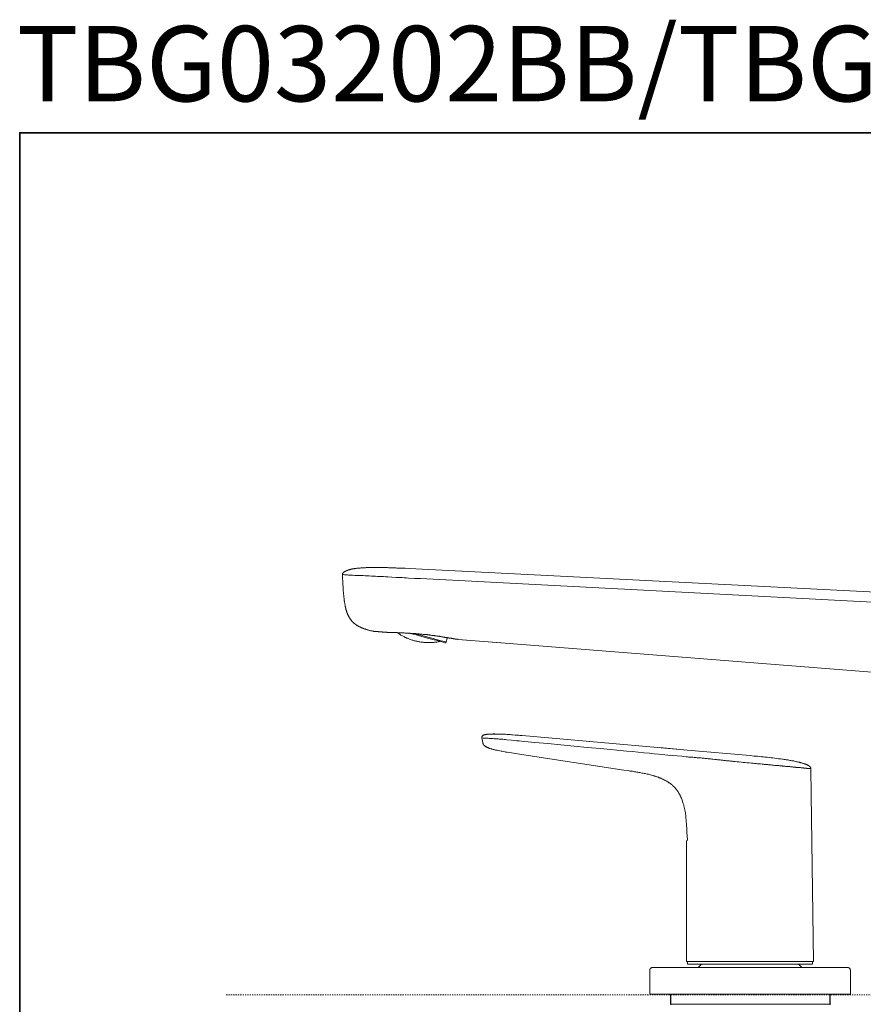
# Model space of a CAD drawing. Units: inches. Extents: x -70 to 713, y 83 to 646.
# Drawn here: x -68 to 185, y 351 to 646 of the extents above; entities that cross this region are included whole.
import ezdxf

# ---------------------------------------------------------------- set-up
doc = ezdxf.new("R2010")
doc.units = ezdxf.units.IN
doc.header["$MEASUREMENT"] = 0
doc.linetypes.add('AI-Linetype-8', pattern=[0.705556, 0.352778, -0.352778])
doc.layers.add('图层 1', color=7, linetype='Continuous')

msp = doc.modelspace()

# ---------------------------------------------------------------- linework, layer by layer
at = {"layer": '图层 1', "color": 7, "lineweight": 35}
msp.add_lwpolyline([(712.93, 106.43), (-67.8, 106.43), (-67.8, 612.13), (712.93, 612.13), (712.93, 106.43)], dxfattribs=at)
at = {"layer": '图层 1', "color": 7, "lineweight": 9}
for points in [[(29.29, 480.24), (29.33, 480.24), (29.33, 480.29), (29.37, 480.33), (29.42, 480.33), (29.46, 480.37), (29.5, 480.42), (29.54, 480.42), (29.63, 480.46), (29.67, 480.5), (29.76, 480.54), (29.8, 480.59), (29.88, 480.63), (29.97, 480.63), (30.01, 480.67), (30.09, 480.71), (30.18, 480.76), (30.22, 480.76), (30.31, 480.8), (30.39, 480.84), (30.48, 480.84), (30.52, 480.89), (30.6, 480.92), (30.69, 480.92), (30.73, 480.97), (30.82, 480.97), (30.9, 481.01), (30.99, 481.01), (31.03, 481.05), (31.12, 481.05), (31.2, 481.1), (31.28, 481.1), (31.37, 481.14), (31.41, 481.14), (31.5, 481.18), (31.58, 481.18), (31.67, 481.18), (31.71, 481.23), (31.8, 481.23), (31.88, 481.27), (31.96, 481.27), (32.05, 481.27), (32.18, 481.31), (32.35, 481.35), (32.52, 481.35), (32.65, 481.39), (32.81, 481.39), (32.94, 481.44), (33.11, 481.44), (33.28, 481.48), (33.41, 481.48), (33.58, 481.52), (33.75, 481.52), (33.88, 481.52), (34.05, 481.56), (34.22, 481.56), (34.35, 481.56), (34.51, 481.61), (34.69, 481.61), (34.81, 481.61), (34.98, 481.61), (35.16, 481.65), (35.28, 481.65), (35.45, 481.65), (35.62, 481.65), (35.74, 481.65), (35.92, 481.65), (36.09, 481.69), (36.22, 481.69), (36.39, 481.69), (36.55, 481.69), (36.85, 481.69), (37.15, 481.69), (37.49, 481.74), (37.79, 481.74), (38.09, 481.74), (38.43, 481.74), (38.72, 481.74), (39.02, 481.74), (39.36, 481.74), (39.66, 481.74), (39.96, 481.74), (40.3, 481.74), (40.59, 481.74), (40.89, 481.69), (41.23, 481.69), (41.53, 481.69), (41.82, 481.69), (42.17, 481.69), (42.46, 481.69), (42.76, 481.65), (43.1, 481.65), (43.4, 481.65), (43.69, 481.65), (44.04, 481.61), (44.33, 481.61), (44.63, 481.61), (44.97, 481.61), (45.27, 481.56), (45.91, 481.56), (46.5, 481.52), (47.14, 481.48), (47.78, 481.48), (49.01, 481.39)], [(29.29, 480.24), (29.24, 480.2), (29.2, 480.16), (29.16, 480.12), (29.12, 480.08), (29.12, 480.03), (29.08, 479.99), (29.03, 479.95), (29.03, 479.9), (28.99, 479.82), (28.99, 479.78), (28.99, 479.74), (28.99, 479.69), (28.99, 479.61), (28.99, 479.57)], [(28.99, 479.57), (28.99, 478.89), (29.03, 478.55), (29.03, 478.21), (29.08, 477.86), (29.08, 477.48), (29.12, 477.14), (29.12, 476.8), (29.12, 476.46), (29.16, 476.12), (29.16, 475.78), (29.2, 475.44), (29.2, 475.1), (29.24, 474.76), (29.24, 474.59), (29.29, 474.42), (29.29, 474.25), (29.29, 474.08), (29.33, 473.91), (29.33, 473.74), (29.33, 473.57), (29.37, 473.4), (29.37, 473.23), (29.37, 473.05), (29.42, 472.89), (29.42, 472.72), (29.46, 472.55), (29.46, 472.38), (29.5, 472.21), (29.5, 472.04), (29.54, 471.87), (29.54, 471.7), (29.59, 471.57), (29.59, 471.4), (29.63, 471.23), (29.67, 471.06), (29.67, 470.89), (29.71, 470.72), (29.76, 470.55), (29.76, 470.38), (29.8, 470.21), (29.84, 470.04), (29.88, 469.95), (29.88, 469.87), (29.88, 469.78), (29.93, 469.7), (29.93, 469.61), (29.97, 469.53), (29.97, 469.44), (30.01, 469.36), (30.01, 469.27), (30.05, 469.19), (30.05, 469.14), (30.09, 469.06), (30.09, 468.97), (30.14, 468.89), (30.18, 468.8), (30.18, 468.72), (30.22, 468.63), (30.22, 468.55), (30.26, 468.46), (30.31, 468.38), (30.31, 468.29), (30.35, 468.21), (30.39, 468.16), (30.39, 468.08), (30.44, 468), (30.48, 467.91), (30.52, 467.82), (30.52, 467.74), (30.56, 467.65), (30.6, 467.61), (30.65, 467.53), (30.69, 467.44), (30.69, 467.36), (30.73, 467.27), (30.77, 467.23), (30.82, 467.15), (30.86, 467.06), (30.9, 466.98), (30.95, 466.89), (30.99, 466.85), (31.03, 466.76), (31.07, 466.68), (31.12, 466.63), (31.16, 466.55), (31.2, 466.46), (31.24, 466.38), (31.28, 466.34), (31.37, 466.25), (31.41, 466.21), (31.46, 466.12), (31.5, 466.04), (31.54, 466), (31.63, 465.91), (31.67, 465.87), (31.71, 465.79), (31.75, 465.74), (31.83, 465.65), (31.88, 465.61), (31.92, 465.53), (32.01, 465.49), (32.05, 465.4), (32.14, 465.36), (32.18, 465.28), (32.22, 465.23), (32.31, 465.19), (32.35, 465.1), (32.43, 465.06), (32.47, 465.02), (32.56, 464.93), (32.65, 464.89), (32.69, 464.85), (32.77, 464.81), (32.81, 464.72), (32.9, 464.68), (32.94, 464.64), (33.03, 464.59), (33.11, 464.55), (33.15, 464.47), (33.24, 464.42), (33.33, 464.38), (33.37, 464.34), (33.45, 464.29), (33.54, 464.25), (33.62, 464.21), (33.67, 464.17), (33.75, 464.12), (33.84, 464.08), (33.92, 464.04), (33.96, 464), (34.05, 463.96), (34.13, 463.91), (34.22, 463.87), (34.26, 463.87), (34.35, 463.83), (34.43, 463.78), (34.51, 463.74), (34.6, 463.7), (34.69, 463.66), (34.73, 463.66), (34.81, 463.62), (34.9, 463.57), (34.98, 463.53), (35.07, 463.49), (35.16, 463.49), (35.24, 463.44), (35.28, 463.4), (35.37, 463.4), (35.45, 463.36), (35.54, 463.32), (35.62, 463.32), (35.7, 463.27), (35.79, 463.23), (35.88, 463.23), (35.96, 463.19), (36, 463.15), (36.09, 463.15), (36.17, 463.1), (36.25, 463.1), (36.43, 463.02), (36.6, 462.98), (36.77, 462.93), (36.94, 462.89), (37.07, 462.85), (37.23, 462.81), (37.4, 462.76), (37.57, 462.72), (37.74, 462.68), (37.92, 462.68), (38.09, 462.63), (38.26, 462.59), (38.43, 462.55)], [(28.99, 479.57), (29.29, 479.57), (29.59, 479.52), (29.88, 479.52), (30.22, 479.48), (30.52, 479.48), (30.82, 479.44), (31.16, 479.44), (31.46, 479.44), (32.05, 479.39), (32.69, 479.35), (33.33, 479.35), (33.92, 479.31), (35.16, 479.27), (35.79, 479.22), (36.39, 479.22), (37.03, 479.18), (37.66, 479.14), (38.26, 479.14), (38.89, 479.09), (39.49, 479.05), (40.13, 479.05), (40.72, 479.01), (41.35, 478.97), (41.95, 478.93), (42.59, 478.89), (43.82, 478.84), (45.06, 478.76), (46.29, 478.67), (46.92, 478.67), (47.52, 478.63), (48.16, 478.59), (48.8, 478.55)], [(48.8, 478.55), (50.58, 478.46), (51.48, 478.42), (52.37, 478.37)], [(226.5, 472.46), (49.01, 481.39)], [(52.37, 478.37), (226.24, 469.27)], [(47.48, 462.08), (47.35, 462.08), (47.22, 462.08), (47.14, 462.08), (47.01, 462.08), (46.88, 462.08), (46.75, 462.08), (46.67, 462.08), (46.54, 462.12), (46.42, 462.12), (46.29, 462.12), (46.2, 462.12), (46.08, 462.12), (45.95, 462.12), (45.82, 462.12), (45.73, 462.12), (45.61, 462.12), (45.48, 462.12), (45.4, 462.17), (45.27, 462.17), (45.14, 462.17), (45.06, 462.17), (44.93, 462.17), (44.84, 462.17), (44.72, 462.17), (44.59, 462.17), (44.5, 462.17), (44.37, 462.17), (44.29, 462.17), (44.16, 462.21), (44.08, 462.21), (43.95, 462.21), (43.87, 462.21), (43.74, 462.21), (43.65, 462.21), (43.57, 462.21), (43.44, 462.21), (43.36, 462.21), (43.23, 462.21), (43.14, 462.26), (43.06, 462.26), (42.93, 462.26), (42.85, 462.26), (42.76, 462.26), (42.68, 462.26), (42.59, 462.26), (42.46, 462.26), (42.38, 462.26), (42.29, 462.3), (42.21, 462.3), (42.12, 462.3), (42.04, 462.3), (41.95, 462.3), (41.87, 462.3), (41.78, 462.3), (41.7, 462.3), (41.62, 462.3), (41.53, 462.34), (41.44, 462.34), (41.35, 462.34), (41.27, 462.34), (41.19, 462.34), (41.1, 462.34), (41.01, 462.34), (40.98, 462.34), (40.89, 462.38), (40.81, 462.38), (40.72, 462.38), (40.68, 462.38), (40.59, 462.38), (40.51, 462.38), (40.47, 462.38), (40.38, 462.38), (40.3, 462.42), (40.25, 462.42), (40.16, 462.42), (40.13, 462.42), (40.04, 462.42), (40, 462.42), (39.91, 462.42), (39.87, 462.42), (39.83, 462.42), (39.75, 462.47), (39.7, 462.47), (39.66, 462.47), (39.57, 462.47), (39.53, 462.47), (39.49, 462.47), (39.44, 462.47), (39.36, 462.47), (39.32, 462.47), (39.27, 462.47), (39.23, 462.47), (39.19, 462.51), (39.15, 462.51), (39.11, 462.51), (39.06, 462.51), (39.02, 462.51), (38.98, 462.51), (38.93, 462.51), (38.89, 462.51), (38.85, 462.51), (38.81, 462.51), (38.77, 462.51), (38.72, 462.51), (38.68, 462.55), (38.64, 462.55), (38.6, 462.55), (38.55, 462.55), (38.51, 462.55), (38.47, 462.55), (38.43, 462.55)], [(45.7, 462), (45.91, 461.87), (46.12, 461.7), (46.33, 461.57), (46.54, 461.44), (46.75, 461.32), (46.97, 461.23), (47.18, 461.11), (47.39, 460.98), (47.6, 460.89), (47.82, 460.76), (48.03, 460.68), (48.24, 460.55), (48.5, 460.47), (48.71, 460.38), (48.92, 460.3), (49.13, 460.21), (49.39, 460.13), (49.61, 460.04), (49.86, 459.96), (50.07, 459.87), (50.33, 459.83), (50.54, 459.75), (50.8, 459.7), (51.01, 459.61), (51.26, 459.57), (51.48, 459.53), (51.73, 459.49), (51.98, 459.4), (52.2, 459.4), (52.45, 459.36), (52.71, 459.32), (52.92, 459.27), (53.17, 459.27), (53.43, 459.24), (53.64, 459.24), (53.9, 459.19), (54.15, 459.19), (54.37, 459.19), (54.62, 459.19), (54.87, 459.19), (55.13, 459.19), (55.34, 459.19), (55.6, 459.19), (55.85, 459.19), (56.06, 459.24), (56.32, 459.24), (56.57, 459.27), (56.83, 459.32), (57.04, 459.32), (57.3, 459.36), (57.55, 459.4), (57.77, 459.45), (58.02, 459.49), (58.23, 459.53)], [(51.05, 461.87), (50.84, 461.87), (50.62, 461.91), (50.37, 461.91), (50.16, 461.91), (49.94, 461.96), (49.69, 461.96), (49.48, 461.96), (49.26, 462), (49.05, 462), (48.8, 462), (48.59, 462), (48.37, 462.04), (48.16, 462.04), (47.9, 462.04), (47.69, 462.04), (47.48, 462.08)], [(51.09, 461.48), (49.35, 461.96), (49.18, 462)], [(50.71, 461.87), (51.18, 461.74), (52.92, 461.27), (54.62, 460.85), (56.15, 460.42), (57.51, 460.04), (58.61, 459.75), (59.46, 459.53), (59.97, 459.4), (60.14, 459.36)], [(51.05, 461.87), (51.68, 461.83), (51.98, 461.78), (52.28, 461.74), (52.58, 461.74), (52.88, 461.7), (53.17, 461.66), (53.3, 461.66), (53.47, 461.66), (53.6, 461.61), (53.77, 461.61), (53.9, 461.61), (54.07, 461.57), (54.19, 461.57), (54.37, 461.57), (54.49, 461.53), (54.66, 461.53), (54.79, 461.48), (54.91, 461.48), (55.08, 461.48), (55.21, 461.44), (55.34, 461.44), (55.51, 461.4), (55.64, 461.4), (55.77, 461.36), (55.94, 461.36), (56.06, 461.36), (56.19, 461.32), (56.32, 461.32), (56.49, 461.27), (56.62, 461.27), (56.74, 461.23), (56.87, 461.23), (57, 461.19), (57.13, 461.19), (57.25, 461.15), (57.42, 461.15), (57.55, 461.15), (57.68, 461.11), (57.81, 461.11), (57.93, 461.07), (58.06, 461.07), (58.19, 461.02), (58.27, 461.02), (58.4, 460.98), (58.53, 460.98), (58.66, 460.93), (58.78, 460.93), (58.91, 460.93), (59, 460.89), (59.13, 460.89), (59.25, 460.85), (59.38, 460.85), (59.46, 460.81), (59.59, 460.81), (59.68, 460.76), (59.81, 460.76), (59.93, 460.76), (60.01, 460.72), (60.14, 460.72), (60.23, 460.68), (60.31, 460.68), (60.44, 460.68), (60.53, 460.64), (60.57, 460.64), (60.65, 460.64), (60.7, 460.64), (60.74, 460.59), (60.78, 460.59), (60.82, 460.59), (60.87, 460.59), (60.91, 460.59), (60.95, 460.59), (61.04, 460.55), (61.08, 460.55), (61.12, 460.55), (61.16, 460.55), (61.21, 460.55), (61.25, 460.51), (61.29, 460.51), (61.33, 460.51), (61.38, 460.51), (61.42, 460.51), (61.46, 460.51), (61.5, 460.47), (61.55, 460.47), (61.59, 460.47), (61.63, 460.47), (61.67, 460.47), (61.72, 460.47), (61.76, 460.42), (61.8, 460.42), (61.84, 460.42), (61.89, 460.42), (61.93, 460.42), (61.97, 460.42), (62.01, 460.38), (62.06, 460.38), (62.1, 460.38), (62.14, 460.38), (62.19, 460.38), (62.23, 460.38), (62.27, 460.34), (62.31, 460.34), (62.35, 460.34), (62.39, 460.34), (62.44, 460.34), (62.48, 460.34), (62.52, 460.34), (62.57, 460.3), (62.61, 460.3), (62.65, 460.3), (62.7, 460.3), (62.74, 460.3), (62.78, 460.3), (62.78, 460.25), (62.82, 460.25), (62.86, 460.25), (62.91, 460.25), (62.95, 460.25), (62.99, 460.25), (63.04, 460.25), (63.08, 460.25), (63.08, 460.21), (63.12, 460.21), (63.16, 460.21), (63.2, 460.21), (63.25, 460.21), (63.29, 460.21), (63.33, 460.21), (63.33, 460.17), (63.37, 460.17), (63.42, 460.17), (63.46, 460.17), (63.5, 460.17), (63.54, 460.17), (63.59, 460.17), (63.63, 460.13)], [(59.76, 459.15), (59.68, 459.15), (59.21, 459.27), (58.44, 459.49), (57.38, 459.79), (56.06, 460.13), (54.49, 460.55), (52.83, 461.02), (51.09, 461.48)], [(60.44, 460.51), (60.27, 460.55), (59.76, 460.72), (59.21, 460.85)], [(59.76, 459.15), (60.14, 459.36)], [(60.14, 459.36), (60.44, 460.51)], [(63.63, 460.13), (76.59, 459.1)], [(63.71, 460.13), (76.47, 459.1)], [(76.47, 459.1), (224.54, 447.45)], [(71.37, 431.5), (71.32, 431.46), (71.28, 431.46), (71.24, 431.41), (71.19, 431.41), (71.15, 431.37), (71.11, 431.33), (71.07, 431.29), (71.03, 431.25), (70.98, 431.2), (70.94, 431.16), (70.9, 431.12), (70.9, 431.08), (70.86, 431.03), (70.86, 430.99), (70.81, 430.9), (70.81, 430.86), (70.81, 430.82), (70.81, 430.73), (70.81, 430.69), (70.81, 430.65), (70.81, 430.61)], [(71.37, 431.5), (71.75, 431.54), (72.09, 431.58), (72.26, 431.63), (72.43, 431.63), (72.6, 431.67), (72.81, 431.67), (72.98, 431.71), (73.15, 431.71), (73.32, 431.75), (73.49, 431.75), (73.66, 431.75), (73.83, 431.75), (74.04, 431.75), (74.21, 431.8), (74.38, 431.8), (74.55, 431.8), (74.72, 431.8), (74.89, 431.75), (75.1, 431.75), (75.27, 431.75), (75.61, 431.75), (75.96, 431.75), (76.34, 431.71), (77.02, 431.71)], [(71.37, 431.5), (71.49, 431.5), (71.58, 431.54), (71.66, 431.54), (71.75, 431.58), (71.83, 431.58), (71.92, 431.63), (72, 431.63), (72.09, 431.63), (72.26, 431.67), (72.47, 431.67), (72.64, 431.71), (72.81, 431.71), (72.98, 431.71), (73.19, 431.75), (73.36, 431.75), (73.53, 431.75), (73.7, 431.75), (73.91, 431.75), (74.09, 431.75), (74.25, 431.75), (74.42, 431.75), (74.64, 431.75), (74.98, 431.75), (75.36, 431.75), (75.7, 431.75), (76.08, 431.75), (76.42, 431.71), (76.81, 431.71), (77.14, 431.71), (77.53, 431.67), (77.87, 431.67), (78.25, 431.63), (78.59, 431.63), (78.97, 431.58), (79.31, 431.58), (79.7, 431.54), (80.03, 431.5), (80.76, 431.46), (81.48, 431.41), (82.2, 431.33), (82.58, 431.29), (82.76, 431.29), (82.8, 431.29), (82.84, 431.29), (82.93, 431.29)], [(81.78, 431.37), (81.27, 431.41), (81.01, 431.46), (80.76, 431.46)], [(114.5, 428.52), (82.93, 431.29)], [(70.81, 430.61), (71.07, 429.16)], [(82.67, 429.63), (81.95, 429.71), (81.18, 429.75), (80.46, 429.84), (79.7, 429.93), (78.25, 430.05), (77.87, 430.1), (77.48, 430.14), (77.1, 430.18), (76.76, 430.22), (76.38, 430.26), (76, 430.26), (75.66, 430.31), (75.27, 430.31), (74.89, 430.35), (74.51, 430.35), (74.17, 430.39), (73.79, 430.39), (73.02, 430.43), (72.68, 430.48), (72.3, 430.48), (71.92, 430.52), (71.58, 430.52), (71.19, 430.56), (70.81, 430.61)], [(71.07, 429.16), (71.07, 429.07), (71.11, 428.99), (71.15, 428.9), (71.15, 428.86), (71.15, 428.82), (71.19, 428.78), (71.19, 428.73), (71.24, 428.69), (71.24, 428.65), (71.28, 428.61), (71.28, 428.56), (71.32, 428.52), (71.37, 428.48), (71.41, 428.44), (71.45, 428.39), (71.49, 428.35), (71.49, 428.31), (71.53, 428.31), (71.58, 428.26), (71.62, 428.23), (71.7, 428.18), (71.75, 428.1), (71.83, 428.06), (71.92, 428.01), (72, 427.97), (72.09, 427.93), (72.17, 427.88), (72.26, 427.84), (72.34, 427.8), (72.43, 427.75), (72.51, 427.71), (72.6, 427.67), (72.68, 427.63), (72.77, 427.58), (72.85, 427.54), (72.94, 427.54), (73.02, 427.5), (73.11, 427.46), (73.27, 427.42), (73.45, 427.33), (73.66, 427.29), (73.83, 427.24), (74, 427.2), (74.17, 427.16), (74.38, 427.08), (74.55, 427.03), (74.72, 426.99), (74.89, 426.95), (75.1, 426.91), (75.44, 426.87), (75.83, 426.77), (76.17, 426.69), (76.55, 426.61), (76.93, 426.57), (77.27, 426.48), (77.66, 426.39), (78.04, 426.35), (78.38, 426.31), (79.14, 426.18), (82.08, 425.71)], [(114.25, 426.65), (106.34, 427.38), (102.39, 427.75), (98.48, 428.14), (94.53, 428.52), (90.57, 428.9), (86.67, 429.25), (82.71, 429.63)], [(132.36, 426.95), (130.15, 427.12), (129.04, 427.24), (127.94, 427.33), (126.79, 427.42), (125.68, 427.54), (124.58, 427.63), (123.43, 427.71), (122.33, 427.8), (121.18, 427.93), (120.07, 428.01), (118.97, 428.1), (117.86, 428.23), (116.76, 428.31), (114.5, 428.52)], [(82.08, 425.71), (113.36, 420.95)], [(121.05, 425.97), (119.35, 426.14), (117.65, 426.31), (115.95, 426.48), (114.25, 426.65)], [(132.1, 424.91), (131.42, 424.99), (130.74, 425.08), (129.38, 425.2), (127.98, 425.33), (126.57, 425.46), (123.81, 425.71), (122.45, 425.84), (121.05, 425.97)], [(132.36, 426.95), (124.19, 427.67)], [(151.22, 425.29), (132.36, 426.95)], [(141.79, 424.01), (141.49, 424.06), (141.2, 424.1), (140.64, 424.14), (140.09, 424.22), (139.79, 424.22), (139.5, 424.27), (139.2, 424.31), (138.94, 424.31), (138.65, 424.35), (138.35, 424.39), (138.05, 424.44), (137.75, 424.44), (137.45, 424.48), (137.16, 424.52), (136.86, 424.52), (136.56, 424.57), (136.26, 424.61), (135.97, 424.61), (135.67, 424.65), (135.37, 424.65), (135.03, 424.69), (134.74, 424.73), (134.44, 424.73), (134.1, 424.78), (133.8, 424.78), (133.46, 424.82), (133.16, 424.86), (132.82, 424.86), (132.48, 424.91), (132.14, 424.91)], [(151.02, 423.08), (150.38, 423.16), (149.78, 423.2), (149.19, 423.25), (148.59, 423.33), (148, 423.37), (147.4, 423.42), (146.8, 423.5), (146.51, 423.5), (146.21, 423.54), (145.92, 423.59), (145.62, 423.59), (145.36, 423.63), (145.06, 423.67), (144.77, 423.72), (144.51, 423.72), (144.21, 423.76), (143.91, 423.8), (143.66, 423.8), (143.36, 423.84), (143.11, 423.89), (142.85, 423.89), (142.56, 423.93), (142.3, 423.97), (142.04, 423.97), (141.79, 424.01)], [(151.22, 425.29), (152.33, 425.16), (153.48, 425.08), (154.63, 424.95), (155.23, 424.91), (155.78, 424.82), (156.37, 424.78), (156.92, 424.69), (157.52, 424.65), (158.07, 424.57), (158.67, 424.52), (159.22, 424.44), (159.77, 424.35), (160.36, 424.31), (160.92, 424.22), (161.21, 424.18), (161.51, 424.14), (161.76, 424.1), (162.06, 424.06), (162.36, 424.01), (162.62, 423.97), (162.91, 423.93), (163.21, 423.84), (163.47, 423.8), (163.77, 423.76), (164.06, 423.72), (164.32, 423.67), (164.61, 423.59), (164.91, 423.54), (165.17, 423.46), (165.46, 423.42), (165.76, 423.33), (166.02, 423.29), (166.14, 423.25), (166.31, 423.2), (166.44, 423.16), (166.57, 423.12), (166.7, 423.08), (166.87, 423.03), (167, 422.99), (167.12, 422.95), (167.25, 422.91), (167.42, 422.86), (167.55, 422.82), (167.68, 422.78), (167.8, 422.73), (167.93, 422.7), (168.06, 422.61), (168.23, 422.57), (168.35, 422.48), (168.48, 422.44), (168.53, 422.4), (168.61, 422.35), (168.65, 422.35), (168.74, 422.31), (168.78, 422.27), (168.86, 422.22), (168.91, 422.19), (168.95, 422.14), (169.03, 422.1), (169.08, 422.06), (169.12, 422.01), (169.2, 421.97)], [(169.46, 421.38), (169.42, 421.38), (169.38, 421.38), (169.33, 421.38), (169.29, 421.38), (169.25, 421.38), (169.2, 421.38), (169.16, 421.38), (169.12, 421.42), (169.08, 421.42), (169.03, 421.42), (168.99, 421.42), (168.95, 421.42), (168.86, 421.42), (168.82, 421.42), (168.74, 421.42), (168.69, 421.42), (168.61, 421.46), (168.57, 421.46), (168.48, 421.46), (168.4, 421.46), (168.35, 421.46), (168.27, 421.46), (168.19, 421.5), (168.1, 421.5), (168.01, 421.5), (167.93, 421.5), (167.8, 421.5), (167.72, 421.54), (167.63, 421.54), (167.55, 421.54), (167.42, 421.54), (167.34, 421.54), (167.21, 421.59), (167.12, 421.59), (167, 421.59), (166.87, 421.59), (166.78, 421.63), (166.65, 421.63), (166.53, 421.63), (166.4, 421.67), (166.27, 421.67), (166.14, 421.67), (166.02, 421.67), (165.89, 421.72), (165.76, 421.72), (165.63, 421.72), (165.51, 421.76), (165.34, 421.76), (165.21, 421.76), (165.04, 421.76), (164.91, 421.8), (164.74, 421.8), (164.61, 421.8), (164.44, 421.84), (164.32, 421.84), (164.15, 421.84), (163.98, 421.89), (163.81, 421.89), (163.68, 421.93), (163.51, 421.93), (163.34, 421.93), (163.17, 421.97), (163, 421.97), (162.83, 421.97), (162.66, 422.01), (162.49, 422.01), (162.32, 422.06), (162.1, 422.06), (161.94, 422.06), (161.76, 422.1), (161.6, 422.1), (161.38, 422.14), (161.21, 422.14), (161, 422.14), (160.83, 422.19), (160.62, 422.19), (160.45, 422.22), (160.23, 422.22), (160.07, 422.22), (159.86, 422.27), (159.47, 422.31), (159.05, 422.35), (158.67, 422.35), (158.24, 422.4), (158.03, 422.44), (157.82, 422.44), (157.6, 422.48), (157.43, 422.48), (157.22, 422.53), (157, 422.53), (156.8, 422.53), (156.58, 422.57), (156.37, 422.57), (156.16, 422.61), (155.9, 422.61), (155.69, 422.65), (155.48, 422.65), (155.26, 422.7), (155.05, 422.7), (154.84, 422.73), (154.37, 422.78), (153.95, 422.82), (153.48, 422.86), (153.05, 422.91), (152.58, 422.95), (152.16, 422.99), (151.69, 423.03), (151.22, 423.08)], [(130.91, 411.93), (130.78, 412.23), (130.66, 412.53), (130.48, 412.83), (130.44, 412.95), (130.36, 413.12), (130.27, 413.25), (130.23, 413.42), (130.15, 413.55), (130.06, 413.72), (129.98, 413.85), (129.89, 413.97), (129.81, 414.15), (129.72, 414.27), (129.63, 414.4), (129.55, 414.53), (129.46, 414.7), (129.38, 414.83), (129.29, 414.95), (129.21, 415.08), (129.08, 415.21), (129, 415.34), (128.87, 415.46), (128.79, 415.59), (128.66, 415.68), (128.57, 415.81), (128.45, 415.93), (128.32, 416.06), (128.19, 416.14), (128.11, 416.27), (127.98, 416.36), (127.85, 416.48), (127.72, 416.57), (127.59, 416.7), (127.47, 416.78), (127.34, 416.91), (127.21, 416.99), (127.04, 417.08), (126.91, 417.16), (126.79, 417.25), (126.66, 417.38), (126.49, 417.46), (126.36, 417.55), (126.23, 417.63), (126.11, 417.68), (125.94, 417.76), (125.81, 417.84), (125.64, 417.93), (125.51, 418.01), (125.38, 418.06), (125.22, 418.14), (125.09, 418.23), (124.92, 418.27), (124.79, 418.36), (124.62, 418.39), (124.49, 418.48), (124.32, 418.52), (124.16, 418.61), (124.02, 418.65), (123.85, 418.74), (123.73, 418.78), (123.56, 418.83), (123.39, 418.91), (123.26, 418.95), (123.09, 418.99), (122.96, 419.04), (122.79, 419.08), (122.62, 419.12), (122.49, 419.2), (122.33, 419.25), (122.15, 419.29), (122.03, 419.33), (121.69, 419.42), (121.39, 419.51), (121.05, 419.59), (120.75, 419.68), (120.41, 419.71), (120.11, 419.8), (119.78, 419.89), (119.48, 419.93), (119.14, 420.02), (118.84, 420.05), (118.5, 420.14), (118.2, 420.19), (117.86, 420.23), (117.57, 420.31), (117.23, 420.35), (116.93, 420.4), (116.59, 420.44), (115.95, 420.57), (115.31, 420.65), (114.68, 420.78), (113.36, 420.95)], [(169.46, 421.38), (169.46, 421.46), (169.46, 421.5), (169.46, 421.54), (169.42, 421.59), (169.42, 421.63), (169.42, 421.67), (169.38, 421.72), (169.33, 421.76), (169.33, 421.8), (169.29, 421.84), (169.29, 421.89), (169.25, 421.89), (169.2, 421.97)], [(169.46, 421.38), (169.59, 413.63)], [(169.59, 413.63), (170.27, 363.52)], [(130.91, 411.93), (131, 411.59)], [(131, 411.55), (131.08, 411.21), (131.21, 410.83), (131.25, 410.66), (131.34, 410.44), (131.38, 410.28), (131.42, 410.1), (131.46, 409.89), (131.51, 409.72), (131.55, 409.55), (131.59, 409.34), (131.63, 409.17), (131.67, 409), (131.72, 408.83), (131.76, 408.61), (131.8, 408.45), (131.85, 408.27), (131.85, 408.06), (131.89, 407.89), (131.89, 407.72), (131.93, 407.51), (131.93, 407.34), (131.97, 407.17), (131.97, 406.96), (132.01, 406.79), (132.01, 406.4), (132.06, 406.06), (132.1, 405.68), (132.1, 405.3), (132.14, 404.96), (132.19, 404.57), (132.19, 404.24), (132.23, 403.51), (132.27, 402.79), (132.31, 402.02), (132.36, 401.3), (132.44, 399.85)], [(132.19, 363.52), (132.19, 399.85)], [(170.27, 363.52), (170.22, 363.52), (170.18, 363.52), (170.14, 363.52), (170.09, 363.52), (170.05, 363.52), (170.01, 363.52), (169.97, 363.52), (169.93, 363.52), (169.89, 363.52), (169.84, 363.52), (169.8, 363.52), (169.76, 363.52), (169.67, 363.52), (169.63, 363.52), (169.59, 363.52), (169.5, 363.52), (169.46, 363.52), (169.38, 363.52), (169.29, 363.52), (169.2, 363.52), (169.16, 363.52), (169.08, 363.52), (168.99, 363.52), (168.91, 363.52), (168.82, 363.52), (168.69, 363.52), (168.61, 363.52), (168.53, 363.52), (168.44, 363.52), (168.31, 363.52), (168.23, 363.52), (168.1, 363.52), (168.01, 363.52), (167.89, 363.52), (167.8, 363.52), (167.68, 363.52), (167.55, 363.52), (167.42, 363.52), (167.34, 363.52), (167.21, 363.52), (167.08, 363.52), (166.95, 363.52), (166.78, 363.52), (166.65, 363.52), (166.53, 363.52), (166.4, 363.52), (166.23, 363.52), (166.1, 363.52), (165.97, 363.52), (165.8, 363.52), (165.68, 363.52), (165.51, 363.52), (165.34, 363.52), (165.21, 363.52), (165.04, 363.52), (164.87, 363.52), (164.7, 363.52), (164.53, 363.52), (164.36, 363.52), (164.19, 363.52), (164.02, 363.52), (163.85, 363.52), (163.68, 363.52), (163.51, 363.52), (163.34, 363.52), (163.13, 363.52), (162.96, 363.52), (162.79, 363.52), (162.57, 363.52), (162.4, 363.52), (162.19, 363.52), (162.02, 363.52), (161.81, 363.52), (161.64, 363.52), (161.42, 363.52), (161.21, 363.52), (161, 363.52), (160.83, 363.52), (160.62, 363.52), (160.41, 363.52), (160.2, 363.52), (159.98, 363.52), (159.81, 363.52), (159.6, 363.52), (159.39, 363.52), (159.17, 363.52), (158.96, 363.52), (158.75, 363.52), (158.49, 363.52), (158.28, 363.52), (158.07, 363.52), (157.86, 363.52), (157.64, 363.52), (157.22, 363.52), (156.75, 363.52), (156.32, 363.52), (155.86, 363.52), (155.39, 363.52), (154.93, 363.52), (154.5, 363.52), (154.03, 363.52), (153.56, 363.52), (153.1, 363.52), (152.16, 363.52), (151.22, 363.52), (150.29, 363.52), (149.36, 363.52), (148.89, 363.52), (148.42, 363.52), (148, 363.52), (147.53, 363.52), (147.06, 363.52), (146.59, 363.52), (146.17, 363.52), (145.7, 363.52), (145.28, 363.52), (144.81, 363.52), (144.6, 363.52), (144.38, 363.52), (144.17, 363.52), (143.96, 363.52), (143.75, 363.52), (143.53, 363.52), (143.32, 363.52), (143.11, 363.52), (142.89, 363.52), (142.69, 363.52), (142.47, 363.52), (142.26, 363.52), (142.04, 363.52), (141.83, 363.52), (141.66, 363.52), (141.45, 363.52), (141.24, 363.52), (141.03, 363.52), (140.86, 363.52), (140.64, 363.52), (140.47, 363.52), (140.26, 363.52), (140.09, 363.52), (139.88, 363.52), (139.71, 363.52), (139.5, 363.52), (139.33, 363.52), (139.16, 363.52), (138.94, 363.52), (138.77, 363.52), (138.6, 363.52), (138.43, 363.52), (138.26, 363.52), (138.09, 363.52), (137.92, 363.52), (137.75, 363.52), (137.58, 363.52), (137.41, 363.52), (137.29, 363.52), (137.12, 363.52), (136.95, 363.52), (136.82, 363.52), (136.65, 363.52), (136.52, 363.52), (136.35, 363.52), (136.22, 363.52), (136.05, 363.52), (135.93, 363.52), (135.8, 363.52), (135.67, 363.52), (135.54, 363.52), (135.42, 363.52), (135.29, 363.52), (135.16, 363.52), (135.03, 363.52), (134.9, 363.52), (134.78, 363.52), (134.69, 363.52), (134.56, 363.52), (134.44, 363.52), (134.35, 363.52), (134.23, 363.52), (134.14, 363.52), (134.01, 363.52), (133.93, 363.52), (133.84, 363.52), (133.76, 363.52), (133.67, 363.52), (133.59, 363.52), (133.5, 363.52), (133.42, 363.52), (133.33, 363.52), (133.25, 363.52), (133.16, 363.52), (133.12, 363.52), (133.04, 363.52), (132.95, 363.52), (132.91, 363.52), (132.82, 363.52), (132.78, 363.52), (132.74, 363.52), (132.65, 363.52), (132.61, 363.52), (132.57, 363.52), (132.53, 363.52), (132.48, 363.52), (132.44, 363.52), (132.4, 363.52), (132.36, 363.52), (132.31, 363.52), (132.27, 363.52), (132.23, 363.52), (132.19, 363.52)], [(132.48, 363.52), (132.48, 362.71)], [(132.48, 363.52), (151.22, 363.52)], [(151.22, 363.52), (169.97, 363.52)], [(169.97, 362.71), (169.97, 363.52)], [(121.98, 361.74), (121.9, 361.69), (121.86, 361.69), (121.81, 361.69), (121.77, 361.69), (121.69, 361.66), (121.65, 361.66), (121.6, 361.61), (121.56, 361.61), (121.52, 361.57), (121.47, 361.53), (121.43, 361.49), (121.39, 361.49), (121.35, 361.44), (121.3, 361.4), (121.3, 361.31), (121.26, 361.27), (121.22, 361.23), (121.22, 361.18), (121.18, 361.14), (121.18, 361.06), (121.18, 361.01), (121.18, 360.97), (121.18, 360.93)], [(121.18, 360.93), (121.18, 353.7)], [(121.98, 361.74), (151.22, 361.74)], [(132.48, 362.71), (151.22, 362.71)], [(136.65, 362.68), (135.71, 361.74)], [(136.69, 362.71), (136.65, 362.68)], [(151.22, 362.71), (169.97, 362.71)], [(151.22, 361.74), (180.51, 361.74)], [(165.8, 362.68), (165.76, 362.71)], [(166.78, 361.74), (165.8, 362.68)], [(181.32, 360.93), (181.32, 360.97), (181.32, 361.01), (181.27, 361.06), (181.27, 361.14), (181.27, 361.18), (181.23, 361.23), (181.23, 361.27), (181.19, 361.31), (181.15, 361.4), (181.15, 361.44), (181.11, 361.49), (181.06, 361.49), (181.02, 361.53), (180.98, 361.57), (180.94, 361.61), (180.89, 361.61), (180.81, 361.66), (180.76, 361.66), (180.72, 361.69), (180.68, 361.69), (180.6, 361.69), (180.55, 361.69), (180.51, 361.74)], [(181.32, 353.7), (181.32, 360.93)], [(121.18, 353.7), (151.22, 353.7)], [(127.38, 353.7), (127.38, 350.68)], [(127.49, 353.51), (127.49, 350.53)], [(151.22, 353.7), (181.32, 353.7)], [(175.11, 350.68), (175.11, 353.7)], [(175.21, 350.53), (175.21, 353.51)], [(175.11, 350.68), (127.38, 350.68)]]:
    msp.add_lwpolyline(points, dxfattribs=at)
at = {"layer": '图层 1', "color": 7, "linetype": 'AI-Linetype-8', "lineweight": 9}
msp.add_lwpolyline([(-5.87, 353.51), (625.28, 353.51)], dxfattribs=at)

# ---------------------------------------------------------------- texts
at = {"layer": '图层 1', "color": 7, "insert": (-68.67, 621.56), "char_height": 22.6112, "attachment_point": 7}
msp.add_mtext('{\\fArial|b1|i0|c0|p34;TBG03202BB/TBG03202BC#MBL/TBG03202C}', dxfattribs=at)

doc.saveas('drawing.dxf')
